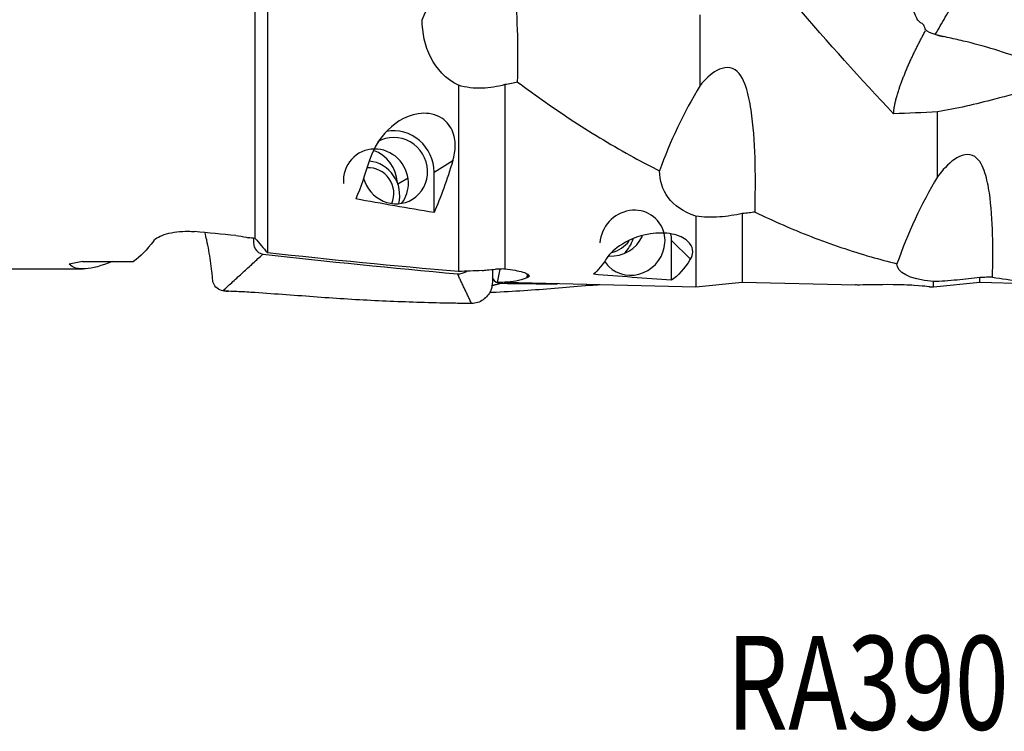
# Model space of a CAD drawing. Units: millimetres. Extents: x -53 to 132, y -35 to 58.
# Drawn here: x 29 to 66, y -35 to -8 of the extents above; entities that cross this region are included whole.
import ezdxf

# ---------------------------------------------------------------- set-up
doc = ezdxf.new("R2010")
doc.units = ezdxf.units.MM
doc.layers.add('1', color=4, linetype='CONTINUOUS')
doc.layers.add('SK6', color=5, linetype='CONTINUOUS')
doc.styles.add('DEFAULT', font='simplex.shx')

msp = doc.modelspace()

# ---------------------------------------------------------------- linework, layer by layer
at = {"layer": '1'}
for p, q in [((38.135, -16.512), (38.135, -3.814)), ((38.591, -4.29), (38.591, -17.052)), ((45.718, -10.797), (45.718, -17.749)), ((47.449, -10.776), (47.449, -17.652)), ((44.808, -14.036), (45.509, -13.611)), ((43.836, -14.262), (43.458, -14.491)), ((44.808, -15.549), (44.808, -14.036)), ((54.576, -15.682), (54.576, -18.323)), ((56.307, -15.585), (56.307, -18.147)), ((53.666, -16.589), (54.368, -17.293)), ((53.666, -18.072), (53.666, -16.589)), ((31.696, -17.375), (33.599, -17.375)), ((27.5, -17.652), (31.713, -17.652)), ((47.258, -17.66), (47.163, -18.159)), ((48.28, -17.84), (48.27, -17.99)), ((48.32, -17.961), (48.326, -17.881)), ((65.166, -18.147), (65.166, -17.968)), ((47.426, -18.15), (47.449, -18.147)), ((47.449, -18.147), (54.576, -18.323)), ((47.449, -18.147), (47.449, -18.147)), ((54.576, -18.323), (56.307, -18.147)), ((56.307, -18.147), (60.538, -18.252)), ((63.295, -18.319), (63.435, -18.323)), ((63.435, -18.323), (63.435, -18.127)), ((63.435, -18.323), (65.166, -18.147)), ((65.166, -18.147), (68.747, -18.236))]:
    msp.add_line(p, q, dxfattribs=at)
for centre, major_axis, ratio, start_param, end_param in [((43.351, -13.983), (0.777, -1.283), 0.960583, 1.008178, 2.798626), ((43.351, -13.983), (0.648, -1.069), 0.960583, 1.04357, -3.141387), ((42.637, -14.415), (0.648, -1.069), 0.960583, 2.631463, -2.061887), ((42.637, -14.415), (0.648, -1.069), 0.960583, 1.043568, 2.631463), ((42.162, -14.456), (0.681, -1.125), 0.960583, 1.061396, 2.272338), ((42.384, -14.815), (-0.492, 0.813), 0.960583, -2.530377, -0.480651), ((42.313, -14.859), (-0.648, 1.069), 0.960583, -2.391185, -0.63033), ((43.351, -13.983), (0.648, -1.069), 0.960583, -1.867129, 0), ((43.351, -13.983), (0.648, -1.069), 0.960583, 0, 1.043571), ((42.637, -14.415), (0.648, -1.069), 0.960583, 0.354495, 1.043568), ((52.209, -16.676), (-0.886, -0.882), 0.941531, 2.631906, -0.813309), ((51.496, -15.96), (-0.886, -0.882), 0.941531, 0.680163, 1.935439), ((52.209, -16.676), (-0.886, -0.882), 0.941531, 2.32784, 2.631906), ((52.209, -16.676), (-1.063, -1.059), 0.941531, 2.388269, 2.558673), ((52.209, -16.676), (-0.886, -0.882), 0.941531, 0, 2.32784), ((51.171, -15.877), (0.886, 0.882), 0.941531, -2.103462, -1.463845), ((51.02, -16.209), (-0.932, -0.928), 0.941531, 1.581679, 2.074926), ((52.209, -16.676), (-0.886, -0.882), 0.941531, -0.206747, 0)]:
    msp.add_ellipse(centre, major_axis=major_axis, ratio=ratio, start_param=start_param, end_param=end_param, dxfattribs=at)
at = {"layer": '1', "extrusion": (0, 0, -1)}
for centre, major_axis, ratio, start_param, end_param in [((39.974, 0.016), (0.701, 18.18), 0.241751, 2.410546, 2.53747), ((43.063, 0.016), (0.704, 18.256), 0.241751, 2.404121, 2.582329), ((82.276, -0.287), (78.525, -3.026), 0.240522, 2.058925, 2.101657), ((53.77, 0), (72.108, -2.78), 0.241748, 1.790221, 1.812235), ((53.349, 0), (72.107, -2.78), 0.241745, 1.774051, 1.77784), ((34.745, 0), (2.003, 17.646), 0.228621, 2.769102, 2.938053), ((61.033, -0.279), (76.388, -2.943), 0.240522, 1.763377, 1.85971), ((48.832, -0.027), (1.159, -18.179), 0.236383, -0.309518, -0.182594), ((47.191, 0), (15.977, 17.491), 0.149166, 2.828578, -3.135354), ((45.476, 0), (18.993, 16.591), 0.31741, 2.615456, 2.651391), ((51.921, -0.027), (1.163, -18.255), 0.236383, -0.315942, -0.137735), ((17.508, 1.301), (86.532, -3.301), 0.220041, 1.219556, 1.230335), ((18.014, 1.299), (86.324, -3.293), 0.220044, 1.214984, 1.218722), ((49.715, 0.055), (2.499, 18.185), 0.319721, 2.96597, 3.10175), ((49.646, 0.048), (2.065, 18.195), 0.228625, 2.970243, 2.981607), ((91.135, 0.475), (78.519, 5.001), 0.23518, 2.083171, 2.125903), ((49.441, -0.224), (2.465, 17.918), 0.319849, 3.060259, 3.109069)]:
    msp.add_ellipse(centre, major_axis=major_axis, ratio=ratio, start_param=start_param, end_param=end_param, dxfattribs=at)
at = {"layer": '1'}
for points, knots in [([(47.924, -10.68), (47.944, -9.531), (47.954, -8.369), (47.768, -6.907), (47.72, -6.614), (47.564, -6.037), (47.463, -5.741), (47.054, -5.29), (46.74, -5.248), (46.259, -5.406), (46.056, -5.556), (45.873, -5.719)], [0, 0, 0, 0, 0.5, 0.5, 0.625, 0.625, 0.75, 0.75, 0.875, 0.875, 1, 1, 1, 1]), ([(63.506, -8.905), (63.353, -8.869), (63.132, -8.756), (63.117, -8.645), (63.09, -8.57), (63.048, -8.517), (62.983, -8.479), (62.902, -8.429), (62.813, -8.313), (62.721, -8.078), (62.601, -7.794), (62.43, -7.535), (62.177, -7.262), (62.153, -7.004), (62.159, -6.754), (62.155, -6.504), (62.17, -6.331), (62.231, -6.263), (62.235, -6.259)], [0, 0, 0, 0, 0.071105, 0.106657, 0.14221, 0.213314, 0.284419, 0.355524, 0.426629, 0.497734, 0.568838, 0.639943, 0.711048, 0.782153, 0.853258, 0.924362, 0.995467, 1, 1, 1, 1]), ([(72.782, -11.697), (72.583, -11.658), (72.183, -11.583), (71.408, -11.364), (70.08, -10.919), (68.162, -10.307), (66.266, -9.62), (64.898, -9.225), (64.101, -9.046), (63.704, -8.957), (63.506, -8.905)], [0, 0, 0, 0, 0.0625, 0.125, 0.25, 0.5, 0.75, 0.875, 0.9375, 1, 1, 1, 1]), ([(56.782, -15.529), (56.803, -14.329), (56.812, -13.122), (56.626, -11.639), (56.578, -11.345), (56.422, -10.774), (56.322, -10.483), (55.912, -10.091), (55.599, -10.11), (55.118, -10.381), (54.914, -10.588), (54.731, -10.807)], [0, 0, 0, 0, 0.5, 0.5, 0.625, 0.625, 0.75, 0.75, 0.875, 0.875, 1, 1, 1, 1]), ([(47.449, -10.776), (47.175, -10.854), (46.887, -10.902), (46.3, -10.92), (45.993, -10.883), (45.718, -10.797)], [0, 0, 0, 0, 0.482512, 0.482512, 1, 1, 1, 1]), ([(47.924, -10.68), (47.85, -10.701), (47.775, -10.719), (47.617, -10.752), (47.533, -10.766), (47.449, -10.776)], [0, 0, 0, 0, 0.479618, 0.479618, 1, 1, 1, 1]), ([(47.924, -10.68), (48.615, -11.194), (49.314, -11.684), (50.753, -12.623), (51.496, -13.071), (52.571, -13.661), (52.894, -13.831), (53.219, -13.995)], [0, 0, 0, 0, 0.404751, 0.404751, 0.822948, 0.822948, 1, 1, 1, 1]), ([(67.142, -10.931), (66.667, -11.064), (66.194, -11.196), (65.006, -11.507), (64.292, -11.673), (63.59, -11.793)], [0, 0, 0, 0, 0.393782, 0.393782, 1, 1, 1, 1]), ([(45.509, -13.611), (45.618, -13.258), (45.655, -12.856), (45.39, -12.285), (45.236, -12.096), (44.783, -11.856), (44.489, -11.818), (43.683, -11.942), (43.267, -12.261), (42.683, -12.918), (42.496, -13.279), (42.386, -13.632)], [0, 0, 0, 0, 0.25, 0.25, 0.375, 0.375, 0.5, 0.5, 0.75, 0.75, 1, 1, 1, 1]), ([(65.64, -17.961), (65.661, -16.896), (65.671, -15.832), (65.485, -14.56), (65.436, -14.309), (65.281, -13.833), (65.18, -13.595), (64.771, -13.322), (64.457, -13.397), (63.976, -13.741), (63.773, -13.971), (63.59, -14.212)], [0, 0, 0, 0, 0.5, 0.5, 0.625, 0.625, 0.75, 0.75, 0.875, 0.875, 1, 1, 1, 1]), ([(56.307, -15.585), (56.033, -15.648), (55.745, -15.692), (55.159, -15.732), (54.851, -15.724), (54.576, -15.682)], [0, 0, 0, 0, 0.482512, 0.482512, 1, 1, 1, 1]), ([(56.782, -15.529), (56.708, -15.542), (56.633, -15.552), (56.475, -15.571), (56.392, -15.579), (56.307, -15.585)], [0, 0, 0, 0, 0.479618, 0.479618, 1, 1, 1, 1]), ([(56.782, -15.529), (57.473, -15.867), (58.172, -16.173), (59.612, -16.733), (60.354, -16.983), (61.429, -17.293), (61.752, -17.379), (62.077, -17.46)], [0, 0, 0, 0, 0.404751, 0.404751, 0.822948, 0.822948, 1, 1, 1, 1]), ([(34.348, -16.603), (34.384, -16.555), (34.445, -16.507), (34.606, -16.419), (34.708, -16.378), (34.94, -16.312), (35.074, -16.286), (35.348, -16.253), (35.493, -16.245), (35.716, -16.249), (35.797, -16.254), (35.876, -16.262)], [0, 0, 0, 0, 0.220931, 0.220931, 0.441851, 0.441851, 0.662525, 0.662525, 0.878015, 0.878015, 1, 1, 1, 1]), ([(36.931, -18.464), (36.778, -18.454), (36.557, -18.264), (36.542, -17.964), (36.515, -17.683), (36.473, -17.353), (36.408, -16.969), (36.336, -16.62), (36.287, -16.391), (36.267, -16.297)], [0, 0, 0, 0, 0.176437, 0.264655, 0.352874, 0.529311, 0.705747, 0.882184, 1, 1, 1, 1]), ([(37.418, -16.409), (37.551, -16.421), (37.681, -16.442), (37.82, -16.475), (37.844, -16.482), (37.868, -16.488)], [0, 0, 0, 0, 0.822787, 0.822787, 1, 1, 1, 1]), ([(38.066, -16.508), (38.066, -16.525), (38.066, -16.603), (38.069, -16.74), (38.147, -16.963), (38.309, -17.086), (38.425, -17.099)], [0, 0, 0, 0, 0.069335, 0.302001, 0.534667, 1, 1, 1, 1]), ([(54.368, -17.293), (54.478, -17.119), (54.515, -16.91), (54.248, -16.583), (54.095, -16.472), (53.641, -16.325), (53.345, -16.299), (52.539, -16.363), (52.124, -16.545), (51.541, -16.901), (51.354, -17.089), (51.245, -17.259)], [0, 0, 0, 0, 0.25, 0.25, 0.375, 0.375, 0.5, 0.5, 0.75, 0.75, 1, 1, 1, 1]), ([(45.68, -17.832), (45.797, -17.842), (45.92, -17.805), (46.028, -17.744), (46.035, -17.74)], [0, 0, 0, 0, 0.932401, 1, 1, 1, 1]), ([(46.987, -17.678), (46.987, -17.783), (46.988, -18.045), (46.978, -18.392), (46.809, -18.656), (46.583, -18.866), (46.361, -18.944), (46.207, -18.944)], [0, 0, 0, 0, 0.18384, 0.455893, 0.59192, 0.727947, 1, 1, 1, 1]), ([(46.598, -17.713), (46.661, -17.704), (46.725, -17.696), (46.894, -17.679), (47, -17.671), (47.102, -17.667)], [0, 0, 0, 0, 0.377442, 0.377442, 1, 1, 1, 1]), ([(46.981, -17.995), (46.986, -18.005), (47.049, -18.11), (47.167, -18.187), (47.283, -18.189)], [0, 0, 0, 0, 0.088008, 1, 1, 1, 1]), ([(47.449, -17.652), (47.583, -17.664), (47.713, -17.682), (47.941, -17.723), (48.042, -17.747), (48.205, -17.798), (48.267, -17.825), (48.345, -17.877), (48.362, -17.903), (48.35, -17.938), (48.339, -17.95), (48.32, -17.961)], [0, 0, 0, 0, 0.219269, 0.219269, 0.438632, 0.438632, 0.658201, 0.658201, 0.877913, 0.877913, 1, 1, 1, 1]), ([(65.166, -17.968), (64.892, -18.006), (64.603, -18.04), (64.017, -18.096), (63.71, -18.118), (63.435, -18.127)], [0, 0, 0, 0, 0.482512, 0.482512, 1, 1, 1, 1]), ([(65.64, -17.961), (65.567, -17.963), (65.492, -17.965), (65.334, -17.967), (65.25, -17.968), (65.166, -17.968)], [0, 0, 0, 0, 0.479618, 0.479618, 1, 1, 1, 1]), ([(65.64, -17.961), (66.332, -18.07), (67.031, -18.146), (68.47, -18.238), (69.212, -18.253), (70.288, -18.233), (70.61, -18.223), (70.935, -18.207)], [0, 0, 0, 0, 0.404751, 0.404751, 0.822948, 0.822948, 1, 1, 1, 1]), ([(50.585, -18.265), (50.54, -18.27), (49.732, -18.348), (48.549, -18.449), (47.342, -18.52), (46.909, -18.536), (46.873, -18.537)], [0, 0, 0, 0, 0.036777, 0.660122, 0.971794, 1, 1, 1, 1]), ([(63.3, -18.319), (63.282, -18.319), (63.248, -18.316), (63.105, -18.301), (62.95, -18.284), (62.496, -18.253), (62.202, -18.242), (61.392, -18.236), (60.981, -18.253), (60.632, -18.253), (60.578, -18.253), (60.528, -18.251)], [0, 0, 0, 0, 0.12022, 0.12022, 0.320163, 0.320163, 0.520106, 0.520106, 0.919992, 0.919992, 1, 1, 1, 1]), ([(46.207, -18.944), (46.008, -18.942), (45.608, -18.937), (44.833, -18.922), (43.505, -18.882), (41.587, -18.796), (39.691, -18.646), (38.323, -18.551), (37.526, -18.496), (37.129, -18.489), (36.931, -18.464)], [0, 0, 0, 0, 0.0625, 0.125, 0.25, 0.5, 0.75, 0.875, 0.9375, 1, 1, 1, 1])]:
    msp.add_open_spline(points, degree=3, knots=knots, dxfattribs=at)
for points, degree in [([(44.36, -8.352), (44.754, -7.451), (45.256, -6.585), (45.873, -5.719)], 3), ([(63.506, -8.905), (65, -6.321)], 1), ([(61.95, -11.864), (60.732, -10.574), (59.507, -9.21), (58.284, -7.78)], 3), ([(45.718, -10.797), (44.76, -10.323), (44.372, -9.33), (44.36, -8.352)], 3), ([(54.731, -10.807), (54.731, -8.171)], 1), ([(63.571, -8.921), (63.684, -8.951), (63.798, -8.977)], 2), ([(54.731, -10.807), (54.114, -11.837), (53.612, -12.895), (53.219, -13.995)], 3), ([(63.59, -11.793), (63.038, -11.821), (62.49, -11.848), (61.95, -11.864)], 3), ([(63.59, -14.212), (63.59, -11.793)], 1), ([(54.576, -15.682), (53.618, -15.368), (53.23, -14.703), (53.219, -13.995)], 3), ([(63.59, -14.212), (62.973, -15.246), (62.471, -16.332), (62.077, -17.46)], 3), ([(38.135, -16.512), (38.287, -16.692), (38.439, -16.872), (38.591, -17.052)], 3), ([(36.931, -18.464), (38.425, -17.099)], 1), ([(38.425, -17.099), (40.842, -17.368), (43.26, -17.624), (45.68, -17.832)], 3), ([(63.435, -18.127), (62.476, -18.021), (62.089, -17.788), (62.077, -17.46)], 3), ([(46.207, -18.944), (45.68, -17.832)], 1), ([(47.406, -17.654), (47.42, -17.653), (47.435, -17.653), (47.449, -17.652)], 3), ([(46.947, -18.278), (47.283, -18.189)], 1), ([(47.283, -18.189), (47.993, -18.198), (48.703, -18.206), (49.413, -18.213)], 3), ([(50.585, -18.265), (50.799, -18.245), (50.989, -18.235)], 2), ([(36.97, -18.466), (37.051, -18.479), (37.133, -18.483)], 2)]:
    msp.add_open_spline(points, degree=degree, dxfattribs=at)
msp.add_rational_spline([(61.95, -11.864), (61.951, -11.834), (61.953, -11.802), (61.956, -11.768), (62.007, -11.321), (62.221, -10.584), (62.671, -9.612), (63.138, -8.77)], [0.585078761782, 0.585408668992, 0.585651998351, 0.585786437627, 0.585786437627, 0.566669394415, 0.571758354996, 0.578923901403], degree=4, knots=[0, 0, 0, 0, 0, 0.077371, 0.077371, 0.077371, 1, 1, 1, 1, 1], dxfattribs=at)

# ---------------------------------------------------------------- texts
at = {"layer": 'SK6', "insert": (55.721, -34.845), "char_height": 3.5, "attachment_point": 7, "line_spacing_factor": 1.084337, "style": 'DEFAULT'}
msp.add_mtext('\\W00.758;\\fsimplex.shx,bigfont.shx;RA390-038C6-80M\\P', dxfattribs=at)

doc.saveas('drawing.dxf')
